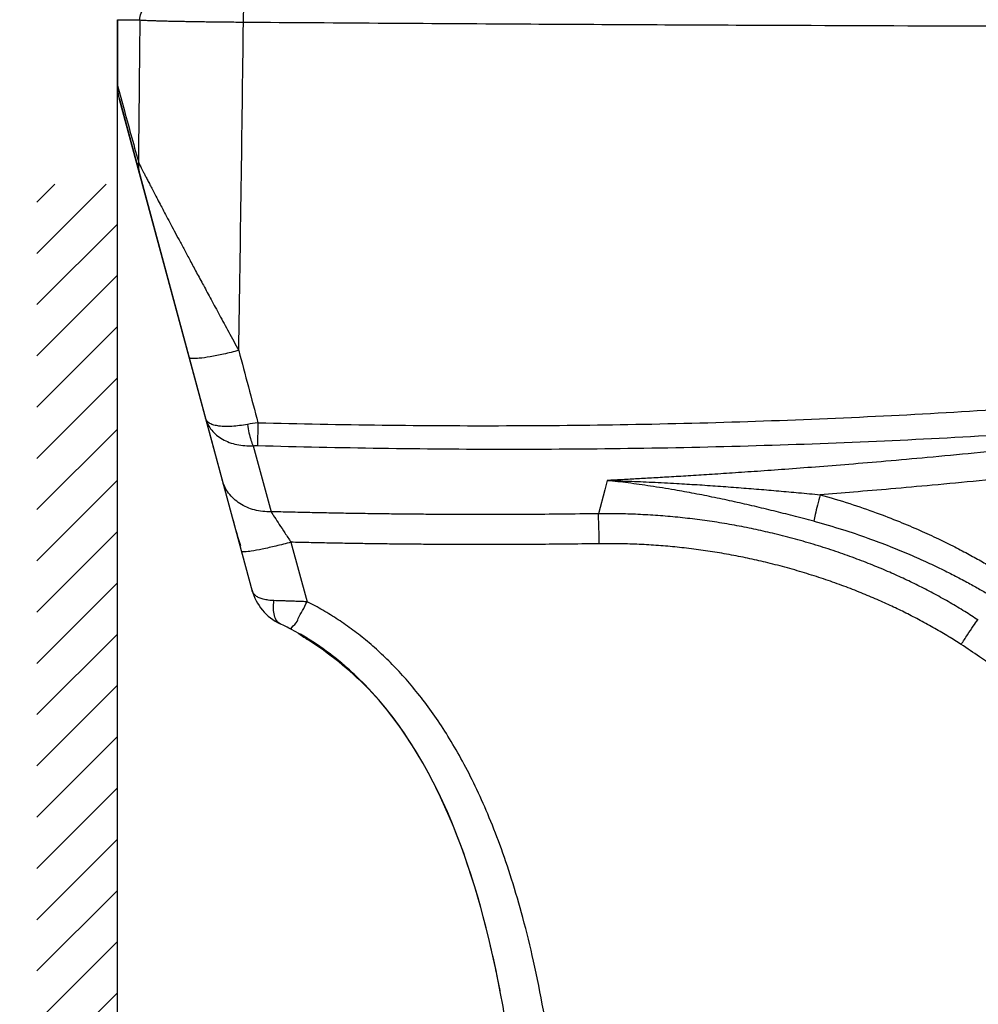
# Model space of a CAD drawing. Units: millimetres. Extents: x 18 to 10699, y -10317 to 2523.
# Drawn here: x 8258 to 8534, y 1221 to 1504 of the extents above; entities that cross this region are included whole.
import ezdxf

# ---------------------------------------------------------------- set-up
doc = ezdxf.new("R2010")
doc.units = ezdxf.units.MM
doc.header["$LTSCALE"] = 23.1
doc.layers.add('org_fill', color=2, linetype='Continuous', lineweight=0)
doc.styles.get("Standard").update_dxf_attribs({"font": 'ARIAL.TTF'})

# ---------------------------------------------------------------- blocks, each defined once
blk = doc.blocks.new('FIN_WALL_1_BL2', base_point=(154.012, 147.645))
at = {"color": 2, "linetype": 'Continuous'}
for p, q in [((127.67, 166.676), (130.056, 169.063)), ((127.67, 168.444), (128.288, 169.063)), ((130.449, 129.141), (130.449, 169.063)), ((127.67, 164.909), (130.449, 167.688)), ((127.67, 163.141), (130.449, 165.921)), ((127.67, 161.373), (130.449, 164.153)), ((127.67, 159.605), (130.449, 162.385)), ((127.67, 157.838), (130.449, 160.617)), ((127.67, 156.07), (130.449, 158.849)), ((127.67, 154.302), (130.449, 157.082)), ((127.67, 152.534), (130.449, 155.314)), ((127.67, 150.766), (130.449, 153.546)), ((127.67, 148.999), (130.449, 151.778)), ((127.67, 147.231), (130.449, 150.011)), ((127.67, 145.463), (130.449, 148.243)), ((127.67, 143.695), (130.449, 146.475)), ((127.67, 141.928), (130.449, 144.707)), ((127.67, 140.16), (130.449, 142.94)), ((127.67, 138.392), (130.449, 141.172))]:
    blk.add_line(p, q, dxfattribs=at)

msp = doc.modelspace()

# ---------------------------------------------------------------- linework, layer by layer
at = {"color": 7, "linetype": 'Continuous'}
for p, q in [((8286.2973, 1503.8099), (8286.2978, 1484.7692)), ((8286.3066, 1503.8098), (8286.2973, 1503.8099)), ((8286.3068, 1484.8441), (8286.3068, 1503.8098)), ((8286.2973, 1484.8792), (8286.3068, 1484.8441)), ((8286.3068, 1122.4507), (8286.3068, 1484.8441)), ((8286.3068, 1482.8533), (8286.8112, 1480.9865)), ((8286.8259, 1480.9314), (8318.9885, 1361.8533))]:
    msp.add_line(p, q, dxfattribs=at)
at = {"color": 9, "linetype": 'Continuous'}
for p, q in [((8286.3066, 1503.8098), (8292.7131, 1503.7554)), ((8286.2973, 1484.8792), (8287.5214, 1480.3837)), ((8287.5214, 1480.3837), (8287.9984, 1478.6358)), ((8325.273, 1381.3734), (8330.4116, 1362.3946)), ((8427.0229, 1371.3736), (8426.3066, 1368.6669)), ((8426.3066, 1368.6669), (8424.4898, 1361.8148)), ((8336.1477, 1353.6211), (8340.768, 1336.5213))]:
    msp.add_line(p, q, dxfattribs=at)
at = {"color": 7, "linetype": 'Continuous'}
msp.add_lwpolyline([(8286.2978, 1484.7692), (8286.3018, 1484.5136), (8286.31, 1484.2627), (8286.3222, 1484.0166), (8286.338, 1483.7755), (8286.3573, 1483.5394), (8286.3798, 1483.3085), (8286.4053, 1483.0828), (8286.4335, 1482.8626), (8286.4642, 1482.6477), (8286.4973, 1482.4382), (8286.5324, 1482.2339), (8286.5695, 1482.0345), (8286.6085, 1481.84), (8286.6488, 1481.6513), (8286.6899, 1481.47), (8286.7312, 1481.2977), (8286.7719, 1481.1361), (8286.8112, 1480.9865), (8325.0268, 1339.5495)], dxfattribs=at)
at = {"color": 9, "linetype": 'Continuous'}
for centre, radius, start, end in [((-12694.997, 1754.1112), 21018.9674, 359.05851018, 359.31581396), ((14631.0389, 3210.6509), 6575.2596, 195.27273151, 195.41389591), ((8305.2948, 1462.4938), 13.02, 177.713881, 195.106751), ((8337.1691, 1313.0581), 75.6557, 97.993875, 100.316576)]:
    msp.add_arc(centre, radius, start, end, dxfattribs=at)
at = {"color": 7, "linetype": 'Continuous'}
for centre, radius, start, end in [((8506.4846, 1410.3437), 193.6649, 194.500149, 197.323678), ((8339.4305, 1343.7472), 15, 195.12, 244.800634), ((8297.9376, 1255.5631), 82.4582, 62.276082, 64.802318), ((8365.2116, 1364.6368), 45.9385, 233.808248, 238.044028), ((8298.7624, 1257.0899), 80.7226, 58.636935, 60.234517), ((8298.8281, 1257.1994), 80.5949, 58.636774, 59.392527), ((8298.9083, 1257.3313), 80.4406, 58.260239, 58.636646), ((8298.9924, 1257.4674), 80.2805, 56.892787, 58.636879), ((8314.4345, 1283.2373), 50, 56.501208, 58.044028), ((8299.0149, 1257.5026), 80.2388, 56.893755, 58.260628), ((8284.4262, 1237.8976), 104.3709, 44.330215, 56.501208), ((8298.1079, 1256.2708), 81.7683, 52.285726, 53.458766), ((8297.7603, 1255.8188), 82.3384, 52.087951, 52.287091), ((8296.9225, 1254.7568), 83.6911, 49.218274, 52.277813), ((8296.9262, 1254.7615), 83.6851, 49.230014, 52.277866), ((8297.3997, 1255.3584), 82.9232, 50.984033, 52.086868), ((8294.5707, 1252.0379), 87.286, 46.001935, 49.215075), ((8084.4413, 1164.5613), 317.5398, 11.515728, 13.176926), ((8059.3196, 1159.3629), 343.1935, 10.92366, 11.52885), ((8059.2918, 1159.3574), 343.2219, 10.923673, 11.526513), ((8028.2335, 1153.481), 374.831, 9.154157, 10.906012)]:
    msp.add_arc(centre, radius, start, end, dxfattribs=at)
at = {"color": 9, "linetype": 'Continuous'}
for points, start_tangent, end_tangent in [([(8292.7131, 1503.7554), (8293.0957, 1505.6785), (8294.1841, 1507.3057), (8295.811, 1508.3867)], (0.00009967, 1), (0.92571845, 0.37821338)), ([(8322.4723, 1503.1234), (8322.4889, 1505.1644), (8322.5051, 1506.9328), (8322.5255, 1508.5523)], (0.00772119, 0.99997019), (0.99996271, -0.00863628)), ([(8292.7131, 1503.7554), (8292.6061, 1493.0994), (8292.5004, 1482.8908), (8292.3941, 1472.923), (8292.285, 1463.0132)], (-0.00989714, -0.99995102), (-0.0111743, -0.99993757)), ([(8292.7131, 1503.7554), (8293.5065, 1503.6865), (8294.1369, 1503.6509), (8294.9189, 1503.6148), (8295.8479, 1503.5784), (8296.9188, 1503.5419), (8298.1264, 1503.5054), (8299.4645, 1503.4692), (8300.9254, 1503.4335), (8302.5004, 1503.3984), (8304.1819, 1503.3642), (8305.9616, 1503.3311), (8307.8288, 1503.2992), (8309.7732, 1503.2687), (8311.7844, 1503.2397), (8313.8522, 1503.2125), (8315.9661, 1503.1871), (8318.1153, 1503.1637), (8320.2883, 1503.1425), (8322.4723, 1503.1234)], (0.99029317, -0.13899438), (0.99996655, -0.00817858)), ([(8322.4723, 1503.1234), (8405.0494, 1502.5812), (8477.6437, 1502.2247), (8541.1584, 1502.0026), (8596.6255, 1501.8746), (8626.6935, 1501.8294)], (0.99997216, -0.00746206), (0.99999923, -0.00123842)), ([(8292.285, 1463.0132), (8292.5982, 1462.3247), (8292.8348, 1461.8307)], (0.39331675, -0.91940303), (0.43612304, -0.89988705)), ([(8292.8348, 1461.8307), (8293.1313, 1461.2255), (8293.4905, 1460.5045), (8293.9152, 1459.6627), (8294.408, 1458.6956), (8294.9701, 1457.6016), (8295.6035, 1456.3769)], (0.43612304, -0.89988705), (0.46047414, -0.88767312)), ([(8295.6035, 1456.3769), (8296.315, 1455.0091), (8297.1135, 1453.4814), (8298.0081, 1451.7772), (8299.0052, 1449.885), (8300.1044, 1447.8059), (8301.3012, 1445.5491), (8302.5924, 1443.1213), (8303.9864, 1440.5067), (8305.5027, 1437.6698), (8307.1614, 1434.5736), (8308.9824, 1431.1824), (8310.9847, 1427.4625), (8313.1855, 1423.3838), (8315.6005, 1418.92), (8318.2444, 1414.0472), (8321.1326, 1408.7415)], (0.46047414, -0.88767312), (0.47879273, -0.87792797)), ([(8793.6645, 1415.0759), (8780.1945, 1411.5876), (8767.6984, 1408.5719), (8756.0572, 1405.9215), (8745.1279, 1403.5478), (8734.8092, 1401.3927), (8725.0918, 1399.43), (8716.0257, 1397.6498), (8707.6186, 1396.0404), (8699.7312, 1394.5676), (8692.0712, 1393.1723), (8684.3746, 1391.8037), (8676.5735, 1390.45), (8668.7671, 1389.1289), (8661.0496, 1387.8551), (8653.319, 1386.6113), (8645.2619, 1385.3487), (8636.5199, 1384.017), (8626.9113, 1382.5997), (8616.4097, 1381.1057), (8604.9776, 1379.5434), (8592.5402, 1377.9191), (8579.0131, 1376.2408), (8564.3383, 1374.5235), (8548.8763, 1372.8291), (8533.8559, 1371.2942), (8520.3939, 1370.0096), (8508.4956, 1368.9452), (8497.8236, 1368.0469), (8488.164, 1367.2793)], (-0.96561987, -0.2599582), (-0.99703108, -0.07700019)), ([(8321.1324, 1408.742), (8316.7958, 1407.6861), (8312.8774, 1406.9094), (8309.738, 1406.4834), (8307.6669, 1406.4475), (8306.8547, 1406.8049)], (-0.96689741, -0.25516542), (-0.26084649, 0.96538029)), ([(8321.1326, 1408.7411), (8323.9049, 1398.3067), (8326.6451, 1387.9786)], (0.2568322, -0.96645601), (0.25664516, -0.9665057)), ([(8326.6451, 1387.9786), (8362.3619, 1387.2994), (8398.032, 1387.1312), (8432.9306, 1387.4777), (8469.6728, 1388.4095), (8506.4198, 1389.9431), (8542.3114, 1392.0373), (8577.3258, 1394.6608), (8611.0828, 1397.7379), (8643.3054, 1401.1747)], (0.99966131, -0.02602414), (0.9935411, 0.11347279)), ([(8326.6331, 1381.4166), (8361.9394, 1380.6631), (8397.8235, 1380.3914), (8432.92, 1380.6207), (8469.7802, 1381.4106), (8506.6578, 1382.7814), (8542.6828, 1384.7029), (8577.8002, 1387.1414), (8611.6633, 1390.032), (8643.9837, 1393.2872)], (0.99961316, -0.02781231), (0.99418722, 0.10766504)), ([(8643.9837, 1393.2872), (8635.2244, 1391.9591), (8625.603, 1390.5458), (8615.0887, 1389.0552), (8603.6374, 1387.4944), (8591.1791, 1385.871), (8577.6172, 1384.1914), (8562.8829, 1382.4694), (8547.3986, 1380.7745), (8532.4222, 1379.2445), (8518.9846, 1377.9615), (8507.1044, 1376.8974), (8496.4539, 1375.9989), (8486.82, 1375.231), (8478.0927, 1374.5717), (8470.1644, 1374.0021), (8462.9379, 1373.5065), (8456.3274, 1373.0728), (8450.2818, 1372.6924), (8444.7682, 1372.359), (8439.7524, 1372.0669), (8435.178, 1371.8099), (8430.9627, 1371.5809), (8427.0229, 1371.3736)], (-0.9883731, -0.15204807), (-0.99866135, -0.05172535)), ([(8311.6192, 1389.1713), (8312.301, 1387.4284), (8313.3594, 1385.8311), (8314.763, 1384.4232), (8316.469, 1383.2466), (8318.4285, 1382.333), (8320.5878, 1381.7063), (8322.8906, 1381.3833), (8325.273, 1381.3734)], (0.26084156, -0.96538162), (0.99812385, 0.06122734)), ([(8323.6201, 1387.4907), (8321.3361, 1387.1362), (8319.1758, 1386.9321), (8317.1974, 1386.889), (8315.4515, 1387.0126), (8313.9842, 1387.3057), (8312.8364, 1387.7669), (8312.0412, 1388.3903), (8311.6192, 1389.1713)], (-0.98364159, -0.18013669), (-0.26084152, 0.96538163)), ([(8323.6201, 1387.4907), (8324.0795, 1385.0428), (8324.6463, 1382.9451), (8325.273, 1381.3734)], (0.15154055, -0.98845104), (0.45235134, -0.89183982)), ([(8326.6478, 1387.9785), (8326.586, 1385.3594), (8326.5429, 1383.1019), (8326.5224, 1381.4223)], (-0.02547077, -0.99967557), (-0.00634574, -0.99997987)), ([(8325.273, 1381.3734), (8326.0955, 1381.4175), (8326.6331, 1381.4166)], (0.99539879, 0.09581881), (0.99961786, -0.02764304)), ([(8330.4114, 1362.3952), (8325.6485, 1362.9046), (8321.4409, 1364.7536), (8318.2371, 1367.7449), (8316.3786, 1371.5598)], (-0.99923441, -0.03912291), (-0.26077503, 0.9653996)), ([(8446.3643, 1368.6506), (8439.4582, 1369.7616), (8433.0225, 1370.661), (8427.0229, 1371.3736)], (-0.98559368, 0.16913041), (-0.99421719, 0.10738795)), ([(8427.0229, 1371.3736), (8433.2306, 1371.1692), (8439.8744, 1370.8891), (8446.9947, 1370.5235)], (0.99960551, -0.02808608), (0.9984367, -0.05589413)), ([(8446.9947, 1370.5235), (8452.8367, 1370.1742), (8458.8315, 1369.7705), (8464.7813, 1369.328), (8470.6064, 1368.8597), (8476.2919, 1368.3738), (8482.0289, 1367.8571), (8488.1641, 1367.2793)], (0.99843712, -0.05588665), (0.99541611, -0.09563871)), ([(8486.3828, 1359.6582), (8480.4119, 1361.2177), (8474.8263, 1362.6204), (8469.2929, 1363.949), (8463.6266, 1365.2411), (8457.8478, 1366.4778), (8452.0314, 1367.6283), (8446.3642, 1368.6506)], (-0.96642961, 0.25693152), (-0.98559613, 0.16911612)), ([(8488.1641, 1367.2793), (8487.4042, 1364.2633), (8486.7926, 1361.6318), (8486.3924, 1359.6556)], (-0.25193894, -0.96774313), (-0.17427644, -0.98469677)), ([(8488.164, 1367.2793), (8496.7494, 1364.7176), (8504.3162, 1362.1127), (8510.9728, 1359.5435), (8516.8954, 1357.0296), (8522.1758, 1354.5983), (8526.8761, 1352.2764), (8531.0707, 1350.0746), (8534.8281, 1347.9929), (8538.2033, 1346.0313), (8541.2426, 1344.1884), (8543.9913, 1342.4574)], (0.96432774, -0.26471119), (0.84184113, -0.5397254)), ([(8424.4898, 1361.8148), (8413.8636, 1361.6824), (8404.385, 1361.6086), (8395.8292, 1361.5771), (8388.0842, 1361.5782), (8381.1414, 1361.6028), (8374.9152, 1361.6428), (8369.1933, 1361.6935), (8363.6954, 1361.7552), (8358.1959, 1361.8297), (8352.637, 1361.9181), (8347.0657, 1362.0195), (8341.5202, 1362.1328), (8335.9953, 1362.2575), (8330.4116, 1362.3946)], (-0.9998873, -0.01501302), (-0.99966867, 0.0257402)), ([(8330.4121, 1362.3945), (8331.4201, 1360.8226), (8332.7635, 1358.7588), (8334.3723, 1356.3081), (8336.1474, 1353.6211)], (0.5360132, -0.8442096), (0.55294081, -0.83322054)), ([(8533.6488, 1331.218), (8529.7552, 1333.7115), (8525.5519, 1336.2374), (8521.1649, 1338.6914), (8516.8193, 1340.9515), (8512.5778, 1343.0077), (8508.1795, 1344.9965), (8503.3167, 1347.0391), (8498.1296, 1349.0488), (8492.6681, 1350.9858), (8486.9717, 1352.82), (8481.0907, 1354.521), (8475.2178, 1356.0323), (8469.8525, 1357.2548), (8464.2571, 1358.3726), (8458.5605, 1359.3475), (8452.9109, 1360.1506), (8447.2632, 1360.7917), (8441.5742, 1361.2797), (8435.8273, 1361.6167), (8430.0874, 1361.7962), (8424.4898, 1361.8148)], (-0.83542939, 0.54959779), (-0.99993986, -0.01096742)), ([(8424.7247, 1353.1919), (8424.6565, 1356.6244), (8424.5754, 1359.6016), (8424.4899, 1361.8148)], (-0.01673779, 0.99985991), (-0.04846971, 0.99882465)), ([(8486.3828, 1359.6582), (8494.6325, 1357.2703), (8501.8973, 1354.8398), (8508.2919, 1352.4393), (8513.9845, 1350.0907), (8519.0627, 1347.8223), (8523.5873, 1345.6595), (8527.6285, 1343.6118), (8531.2533, 1341.6789), (8534.5165, 1339.8595), (8537.4628, 1338.1519), (8539.8975, 1336.6945)], (0.96641987, -0.25696814), (0.854254, -0.51985585)), ([(8336.1479, 1353.6203), (8331.7942, 1352.5162), (8327.8699, 1351.6365), (8324.7403, 1351.0631), (8322.6966, 1350.8492), (8321.9289, 1351.0148)], (-0.96619962, -0.25779506), (-0.26084151, 0.96538164)), ([(8424.7247, 1353.1919), (8414.8124, 1353.0659), (8405.9016, 1352.9913), (8397.8036, 1352.9548), (8390.4131, 1352.9479), (8383.7202, 1352.9636), (8377.6837, 1352.995), (8372.172, 1353.0369), (8366.9769, 1353.0877), (8361.8842, 1353.1485), (8356.7645, 1353.2208), (8351.5994, 1353.3048), (8346.4278, 1353.4), (8341.2805, 1353.5052), (8336.1477, 1353.6211)], (-0.99988605, -0.01509578), (-0.99972615, 0.02340137)), ([(8528.7141, 1324.2346), (8525.1409, 1326.478), (8521.1398, 1328.8462), (8516.975, 1331.1504), (8512.8469, 1333.2821), (8508.8135, 1335.23), (8504.6259, 1337.1218), (8499.9904, 1339.0715), (8495.0437, 1340.9942), (8489.8318, 1342.8515), (8484.3946, 1344.6127), (8478.7795, 1346.2478), (8473.1682, 1347.7021), (8468.0405, 1348.8786), (8462.6928, 1349.9534), (8457.2521, 1350.8886), (8451.8615, 1351.6558), (8446.4696, 1352.2656), (8441.0312, 1352.726), (8435.5364, 1353.0377), (8430.0556, 1353.1938), (8424.7247, 1353.1919)], (-0.84060597, 0.54164712), (-0.99988586, -0.0151086)), ([(8331.2407, 1336.8474), (8329.6223, 1336.9738), (8328.1978, 1337.2433), (8326.9941, 1337.663), (8326.0385, 1338.2348), (8325.3524, 1338.958), (8324.9489, 1339.8377)], (-0.99952945, 0.03067382), (-0.26084151, 0.96538164)), ([(8333.0435, 1330.1749), (8332.0507, 1331.0421), (8331.3914, 1332.5224), (8331.1146, 1334.5064), (8331.2407, 1336.8474)], (-0.90481778, 0.42579899), (0.13154458, 0.99131026)), ([(8340.768, 1336.5213), (8339.4501, 1336.5628), (8338.1497, 1336.6075), (8336.8781, 1336.6529), (8335.6447, 1336.6969), (8334.4575, 1336.7387), (8333.3236, 1336.7777), (8332.2493, 1336.8138), (8331.2407, 1336.8474)], (-0.99954106, 0.03029301), (-0.99945304, 0.03306995)), ([(8336.2979, 1328.5552), (8337.2744, 1329.9748), (8338.2526, 1331.7181), (8339.4522, 1333.966), (8340.768, 1336.5213)], (-0.88516536, 0.46527656), (0.45206463, 0.89198518)), ([(8417.0807, 1123.8533), (8416.78, 1133.8484), (8416.3449, 1144.8698), (8415.7073, 1157.0886), (8414.7609, 1170.7281), (8413.3427, 1186.0932), (8411.2669, 1203.0051), (8408.6888, 1219.0972), (8405.8336, 1233.2553), (8402.7677, 1245.7398), (8399.5298, 1256.8256), (8396.154, 1266.7118), (8392.6665, 1275.5622), (8389.087, 1283.5114), (8385.4299, 1290.6722), (8381.7053, 1297.1397), (8377.9195, 1302.9938), (8374.0758, 1308.3025), (8370.1749, 1313.1232), (8366.2153, 1317.5045), (8362.1939, 1321.4869), (8358.1044, 1325.1058), (8353.9453, 1328.3858), (8349.7001, 1331.3565), (8345.3211, 1334.0597), (8340.768, 1336.5213)], (-0.02876515, 0.9995862), (-0.89290885, 0.45023748)), ([(8528.7141, 1324.2346), (8530.5645, 1327.056), (8532.2111, 1329.5002), (8533.4896, 1331.3234)], (0.54395188, 0.83911641), (0.58696951, 0.80960904)), ([(8641.2302, 1123.8533), (8641.059, 1128.4918), (8640.7799, 1133.2364), (8640.4001, 1137.9382), (8639.921, 1142.6084), (8639.3407, 1147.2844), (8638.6573, 1151.9923), (8637.8871, 1156.6333), (8637.0407, 1161.1668), (8636.0473, 1165.9435), (8634.841, 1171.1553), (8633.4611, 1176.5381), (8631.9412, 1181.9327), (8630.2773, 1187.3348), (8628.4305, 1192.8609), (8626.3199, 1198.7066), (8623.8219, 1205.1098), (8620.8727, 1212.1223), (8617.6373, 1219.275), (8614.4205, 1225.935), (8611.3778, 1231.8671), (8608.5625, 1237.0683), (8605.9496, 1241.6674), (8603.499, 1245.7985), (8601.1933, 1249.5377), (8599.0295, 1252.9266), (8597.0078, 1255.9959), (8595.1311, 1258.7675), (8593.4006, 1261.2609), (8591.8036, 1263.511), (8590.3077, 1265.5759), (8588.8667, 1267.5267), (8587.4387, 1269.4243), (8586.0194, 1271.278), (8584.6338, 1273.0554), (8583.2934, 1274.7421), (8581.9832, 1276.3576), (8580.6667, 1277.9476), (8579.2922, 1279.574), (8577.8333, 1281.2668), (8576.3044, 1283.0084), (8574.7023, 1284.8003), (8572.9697, 1286.7019), (8571.0435, 1288.7713), (8568.8889, 1291.0307), (8566.475, 1293.495), (8563.788, 1296.158), (8560.8544, 1298.9717), (8557.7069, 1301.8854), (8554.3619, 1304.8683), (8550.8247, 1307.9012), (8547.0775, 1310.9809), (8543.0545, 1314.139), (8538.7094, 1317.3839), (8533.9718, 1320.7344), (8528.7141, 1324.2346)], (-0.0259383, 0.99966355), (-0.84053753, 0.54175332))]:
    msp.add_spline(points, degree=3, dxfattribs=dict(at, start_tangent=start_tangent, end_tangent=end_tangent))
at = {"color": 7, "linetype": 'Continuous'}
for points, start_tangent, end_tangent in [([(8351.5878, 1318.1279), (8344.4248, 1323.6553), (8336.2981, 1328.5551)], (-0.75731089, 0.65305452), (-0.8851722, 0.46526355)), ([(8396.2947, 1224.3984), (8355.2025, 1314.8282)], (-0.18953799, 0.98187339), (-0.71952116, 0.69447051)), ([(8395.5917, 1227.9405), (8355.2025, 1314.8282)], (-0.19985854, 0.97982476), (-0.71952116, 0.69447051))]:
    msp.add_spline(points, degree=3, dxfattribs=dict(at, start_tangent=start_tangent, end_tangent=end_tangent))

# ---------------------------------------------------------------- block references
at = {"color": 2, "linetype": 'Continuous', "xscale": 8.333333333333334, "yscale": 8.333333333333334, "zscale": 8.333333333333334}
msp.add_blockref('FIN_WALL_1_BL2', (8482.6492, 1278.0621), dxfattribs=at)

# ---------------------------------------------------------------- texts
at = {"layer": 'org_fill', "insert": (5361.573, 1673.419), "char_height": 15, "width": 3615.523009, "attachment_point": 1, "rotation": 347}
msp.add_mtext('{\\H33.333x;Information}', dxfattribs=at)

doc.saveas('drawing.dxf')
